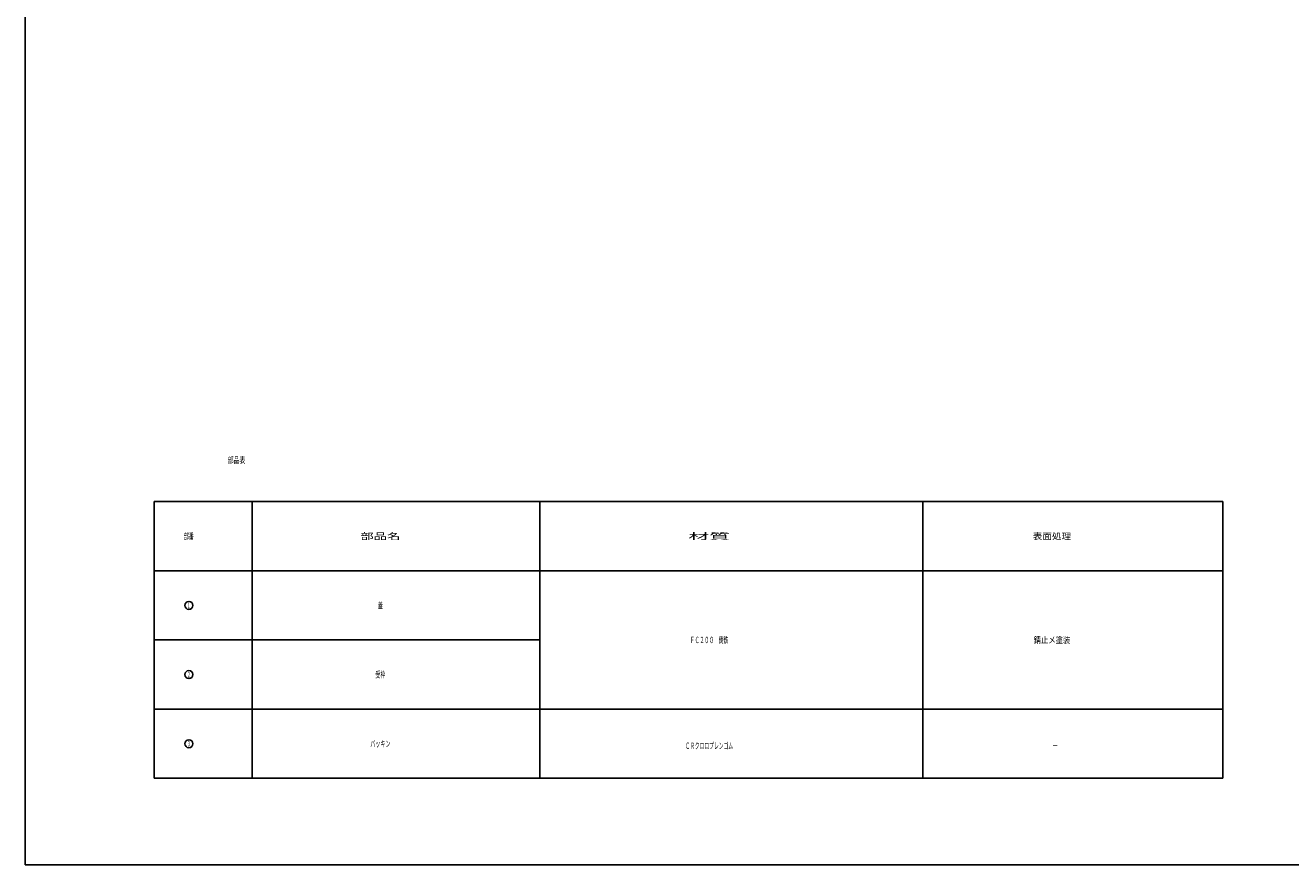
# Model space of a CAD drawing. Extents: x -2576 to 768, y -1354 to 3634.
# Drawn here: x -838 to -45, y -1354 to -828 of the extents above; entities that cross this region are included whole.
import ezdxf
from ezdxf.enums import TextEntityAlignment as Align

# ---------------------------------------------------------------- set-up
doc = ezdxf.new("R2010")
doc.units = 0
doc.layers.add('1', color=7, linetype='CONTINUOUS')
doc.layers.add('3', color=7, linetype='CONTINUOUS')
doc.styles.get("Standard").update_dxf_attribs({"font": 'MONOTXT.shx', "width": 0.8, "bigfont": 'EXTFONT.shx'})

# ---------------------------------------------------------------- blocks, each defined once
blk = doc.blocks.new('MAKR0', base_point=(-735.29, -1191.24))
at = {"layer": '1', "color": 7, "linetype": 'CONTINUOUS'}
blk.add_circle((-735.29, -1191.24), 2.5, dxfattribs=at)
at = {"layer": '1', "color": 7, "linetype": 'CONTINUOUS', "width": 0.285714}
blk.add_text('１', height=3.5, dxfattribs=at).set_placement((-736.29, -1192.99), (-734.29, -1192.99), align=Align.FIT)
blk = doc.blocks.new('MAKR1', base_point=(-735.29, -1234.54))
at = {"layer": '1', "color": 7, "linetype": 'CONTINUOUS'}
blk.add_circle((-735.29, -1234.54), 2.5, dxfattribs=at)
at = {"layer": '1', "color": 7, "linetype": 'CONTINUOUS', "width": 0.285714}
blk.add_text('２', height=3.5, dxfattribs=at).set_placement((-736.29, -1236.29), (-734.29, -1236.29), align=Align.FIT)
blk = doc.blocks.new('MAKR2', base_point=(-735.29, -1277.85))
at = {"layer": '1', "color": 7, "linetype": 'CONTINUOUS'}
blk.add_circle((-735.29, -1277.85), 2.5, dxfattribs=at)
at = {"layer": '1', "color": 7, "linetype": 'CONTINUOUS', "width": 0.285714}
blk.add_text('３', height=3.5, dxfattribs=at).set_placement((-736.29, -1279.6), (-734.29, -1279.6), align=Align.FIT)

msp = doc.modelspace()

# ---------------------------------------------------------------- linework, layer by layer
at = {"layer": '1', "color": 7, "linetype": 'CONTINUOUS'}
for p, q in [((-837.7046, -1353.6083), (-837.7046, 866.3917)), ((-756.9427, -1126.2865), (-87.9601, -1126.2865)), ((-756.9427, -1169.5891), (-87.9601, -1169.5891)), ((-756.9427, -1212.8917), (-515.6401, -1212.8917)), ((-756.9427, -1256.1943), (-87.9601, -1256.1943)), ((-756.9427, -1299.4969), (-87.9601, -1299.4969)), ((-837.7046, -1353.6083), (764.2954, -1353.6083)), ((-3.7046, -1353.6083), (-693.7046, -1353.6083))]:
    msp.add_line(p, q, dxfattribs=at)
at = {"layer": '3', "color": 7, "linetype": 'CONTINUOUS'}
for p, q in [((-756.9427, -1126.2865), (-756.9427, -1299.4969)), ((-695.6401, -1299.4969), (-695.6401, -1126.2865)), ((-515.6401, -1126.2865), (-515.6401, -1299.4969)), ((-275.6401, -1126.2865), (-275.6401, -1299.4969)), ((-87.9601, -1299.4969), (-87.9601, -1126.2865))]:
    msp.add_line(p, q, dxfattribs=at)

# ---------------------------------------------------------------- block references
at = {"layer": '1', "color": 7, "linetype": 'CONTINUOUS'}
for name, p in [('MAKR0', (-735.2914, -1191.2404)), ('MAKR1', (-735.2914, -1234.543)), ('MAKR2', (-735.2914, -1277.8456))]:
    msp.add_blockref(name, p, dxfattribs=at)

# ---------------------------------------------------------------- texts
for s, width, p, p2 in [('部品表', 0.458333, (-710.953, -1102.2038), (-699.953, -1102.2038)), ('部番', 0.3875, (-738.3914, -1149.9378), (-732.1914, -1149.9378)), ('部品名', 1.041667, (-627.8836, -1149.9378), (-602.8836, -1149.9378)), ('材質', 1.625, (-422.5092, -1149.9378), (-396.5092, -1149.9378)), ('表面処理', 0.75, (-206.8801, -1149.9378), (-182.8801, -1149.9378)), ('蓋', 0.375, (-616.8836, -1193.2404), (-613.8836, -1193.2404)), ('ＦＣ２００\u3000鋳鉄', 0.375, (-421.5092, -1214.8917), (-397.5092, -1214.8917)), ('錆止メ塗装', 0.575, (-206.3801, -1214.8917), (-183.3801, -1214.8917)), ('受枠', 0.3875, (-618.4836, -1236.543), (-612.2836, -1236.543)), ('パッキン', 0.39375, (-621.6836, -1279.8456), (-609.0836, -1279.8456)), ('ＣＲクロロプレンゴム', 0.375, (-424.5092, -1281.1192), (-394.5092, -1281.1192)), ('\u3000－', 0.5, (-198.8801, -1281.1192), (-190.8801, -1281.1192))]:
    msp.add_text(s, height=4, dxfattribs=dict(at, width=width)).set_placement(p, p2, align=Align.FIT)

doc.saveas('drawing.dxf')
